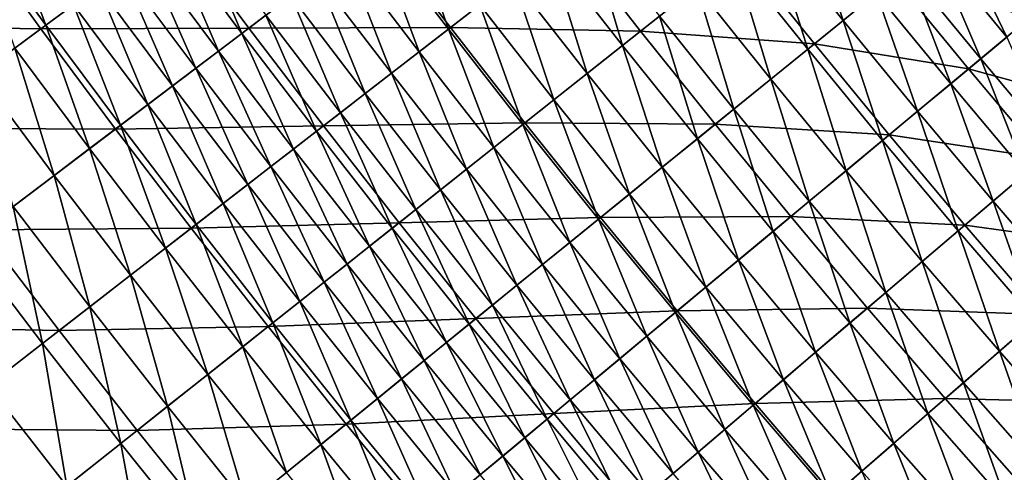
# Model space of a CAD drawing. Extents: x -0.67 to 2.33, y -1.48 to 1.51.
# Drawn here: x -0.28 to -0.15, y -0.86 to -0.8 of the extents above; entities that cross this region are included whole.
import ezdxf

# ---------------------------------------------------------------- set-up
doc = ezdxf.new("R2010")
doc.units = 0
doc.header["$MEASUREMENT"] = 0
doc.layers.get('0').update_dxf_attribs({"linetype": 'CONTINUOUS'})

msp = doc.modelspace()

# ---------------------------------------------------------------- linework, layer by layer
for points in [[(-0.09645, -0.80061, -0.32272), (-0.12188, -0.82265, -0.30473), (-0.1673, -0.76711, -0.30473)], [(-0.17286, -0.80156, 0.01768), (-0.18221, -0.78989, 0.01768), (-0.17792, -0.78649, 0.01768)], [(-0.17286, -0.80156, 0.01768), (-0.17792, -0.78649, 0.01768), (-0.16861, -0.79811, 0.01768)], [(-0.27445, -0.80218, -0.00174), (-0.28381, -0.78934, -0.00174), (-0.28027, -0.78679, 0.00296)], [(-0.27445, -0.80218, -0.00174), (-0.28027, -0.78679, 0.00296), (-0.27095, -0.79959, 0.00296)], [(-0.22317, -0.80267, 0.0176), (-0.23253, -0.79042, 0.0176), (-0.22851, -0.78738, 0.01767)], [(-0.22317, -0.80267, 0.0176), (-0.22851, -0.78738, 0.01767), (-0.21918, -0.79958, 0.01767)], [(-0.24948, -0.80322, 0.01396), (-0.25885, -0.79067, 0.01396), (-0.25575, -0.78839, 0.01534)], [(-0.24948, -0.80322, 0.01396), (-0.25575, -0.78839, 0.01534), (-0.24642, -0.80091, 0.01534)], [(-0.20098, -0.80475, 0.01768), (-0.21036, -0.79276, 0.01768), (-0.20562, -0.7891, 0.01768)], [(-0.20098, -0.80475, 0.01768), (-0.20562, -0.7891, 0.01768), (-0.19628, -0.80103, 0.01768)], [(-0.27509, -0.80265, -0.2511), (-0.28445, -0.7898, -0.2511), (-0.30172, -0.80223, -0.23929)], [(-0.25796, -0.79002, -0.26291), (-0.28445, -0.7898, -0.2511), (-0.27509, -0.80265, -0.2511)], [(-0.27842, -0.8051, -0.00747), (-0.28381, -0.78934, -0.00174), (-0.27445, -0.80218, -0.00174)], [(-0.2486, -0.80256, -0.26291), (-0.25796, -0.79002, -0.26291), (-0.27509, -0.80265, -0.2511)], [(-0.23227, -0.79022, -0.27427), (-0.25796, -0.79002, -0.26291), (-0.2486, -0.80256, -0.26291)], [(-0.22291, -0.80247, -0.27427), (-0.23227, -0.79022, -0.27427), (-0.2486, -0.80256, -0.26291)], [(-0.20804, -0.79097, -0.2847), (-0.23227, -0.79022, -0.27427), (-0.22291, -0.80247, -0.27427)], [(-0.17739, -0.80523, 0.01768), (-0.18678, -0.79351, 0.01768), (-0.18221, -0.78989, 0.01768)], [(-0.17739, -0.80523, 0.01768), (-0.18221, -0.78989, 0.01768), (-0.17286, -0.80156, 0.01768)], [(-0.15201, -0.80368, 0.01768), (-0.16139, -0.79225, 0.01768), (-0.15861, -0.79, 0.01769)], [(-0.15201, -0.80368, 0.01768), (-0.15861, -0.79, 0.01769), (-0.14926, -0.8014, 0.01769)], [(-0.25245, -0.80546, 0.01213), (-0.26184, -0.79288, 0.01213), (-0.25885, -0.79067, 0.01396)], [(-0.25245, -0.80546, 0.01213), (-0.25885, -0.79067, 0.01396), (-0.24948, -0.80322, 0.01396)], [(-0.22691, -0.80556, 0.01739), (-0.2363, -0.79327, 0.01739), (-0.23253, -0.79042, 0.0176)], [(-0.22691, -0.80556, 0.01739), (-0.23253, -0.79042, 0.0176), (-0.22317, -0.80267, 0.0176)], [(-0.19868, -0.80293, -0.2847), (-0.20804, -0.79097, -0.2847), (-0.22291, -0.80247, -0.27427)], [(-0.18591, -0.79282, -0.29374), (-0.20804, -0.79097, -0.2847), (-0.19868, -0.80293, -0.2847)], [(-0.25536, -0.80766, 0.00976), (-0.26477, -0.79504, 0.00976), (-0.26184, -0.79288, 0.01213)], [(-0.25536, -0.80766, 0.00976), (-0.26184, -0.79288, 0.01213), (-0.25245, -0.80546, 0.01213)], [(-0.20549, -0.80833, 0.01768), (-0.21491, -0.79628, 0.01768), (-0.21036, -0.79276, 0.01768)], [(-0.20549, -0.80833, 0.01768), (-0.21036, -0.79276, 0.01768), (-0.20098, -0.80475, 0.01768)], [(-0.17652, -0.80453, -0.29374), (-0.18591, -0.79282, -0.29374), (-0.19868, -0.80293, -0.2847)], [(-0.16631, -0.79624, -0.30104), (-0.18591, -0.79282, -0.29374), (-0.17652, -0.80453, -0.29374)], [(-0.15534, -0.80644, 0.01768), (-0.16475, -0.79498, 0.01768), (-0.16139, -0.79225, 0.01768)], [(-0.15534, -0.80644, 0.01768), (-0.16139, -0.79225, 0.01768), (-0.15201, -0.80368, 0.01768)], [(-0.23043, -0.80829, 0.01699), (-0.23986, -0.79596, 0.01699), (-0.2363, -0.79327, 0.01739)], [(-0.23043, -0.80829, 0.01699), (-0.2363, -0.79327, 0.01739), (-0.22691, -0.80556, 0.01739)], [(-0.18207, -0.80903, 0.01768), (-0.19151, -0.79725, 0.01768), (-0.18678, -0.79351, 0.01768)], [(-0.18207, -0.80903, 0.01768), (-0.18678, -0.79351, 0.01768), (-0.17739, -0.80523, 0.01768)], [(-0.25832, -0.8099, 0.00675), (-0.26776, -0.79725, 0.00675), (-0.26477, -0.79504, 0.00976)], [(-0.25832, -0.8099, 0.00675), (-0.26477, -0.79504, 0.00976), (-0.25536, -0.80766, 0.00976)], [(-0.15917, -0.80962, 0.01768), (-0.16861, -0.79811, 0.01768), (-0.16475, -0.79498, 0.01768)], [(-0.15917, -0.80962, 0.01768), (-0.16475, -0.79498, 0.01768), (-0.15534, -0.80644, 0.01768)], [(-0.23376, -0.81086, 0.01633), (-0.24322, -0.79849, 0.01633), (-0.23986, -0.79596, 0.01699)], [(-0.23376, -0.81086, 0.01633), (-0.23986, -0.79596, 0.01699), (-0.23043, -0.80829, 0.01699)], [(-0.20972, -0.81168, 0.01767), (-0.21918, -0.79958, 0.01767), (-0.21491, -0.79628, 0.01768)], [(-0.20972, -0.81168, 0.01767), (-0.21491, -0.79628, 0.01768), (-0.20549, -0.80833, 0.01768)], [(-0.15689, -0.80772, -0.30104), (-0.16631, -0.79624, -0.30104), (-0.17652, -0.80453, -0.29374)], [(-0.14902, -0.80119, -0.30672), (-0.16631, -0.79624, -0.30104), (-0.15689, -0.80772, -0.30104)], [(-0.26148, -0.81228, 0.00296), (-0.27095, -0.79959, 0.00296), (-0.26776, -0.79725, 0.00675)], [(-0.26148, -0.81228, 0.00296), (-0.26776, -0.79725, 0.00675), (-0.25832, -0.8099, 0.00675)], [(-0.1868, -0.81286, 0.01768), (-0.19628, -0.80103, 0.01768), (-0.19151, -0.79725, 0.01768)], [(-0.1868, -0.81286, 0.01768), (-0.19151, -0.79725, 0.01768), (-0.18207, -0.80903, 0.01768)], [(-0.23693, -0.81332, 0.01534), (-0.24642, -0.80091, 0.01534), (-0.24322, -0.79849, 0.01633)], [(-0.23693, -0.81332, 0.01534), (-0.24322, -0.79849, 0.01633), (-0.23376, -0.81086, 0.01633)], [(-0.16338, -0.81312, 0.01768), (-0.17286, -0.80156, 0.01768), (-0.16861, -0.79811, 0.01768)], [(-0.16338, -0.81312, 0.01768), (-0.16861, -0.79811, 0.01768), (-0.15917, -0.80962, 0.01768)], [(-0.26496, -0.81491, -0.00174), (-0.27445, -0.80218, -0.00174), (-0.27095, -0.79959, 0.00296)], [(-0.26496, -0.81491, -0.00174), (-0.27095, -0.79959, 0.00296), (-0.26148, -0.81228, 0.00296)], [(-0.21367, -0.81481, 0.0176), (-0.22317, -0.80267, 0.0176), (-0.21918, -0.79958, 0.01767)], [(-0.21367, -0.81481, 0.0176), (-0.21918, -0.79958, 0.01767), (-0.20972, -0.81168, 0.01767)], [(-0.23997, -0.81567, 0.01396), (-0.24948, -0.80322, 0.01396), (-0.24642, -0.80091, 0.01534)], [(-0.23997, -0.81567, 0.01396), (-0.24642, -0.80091, 0.01534), (-0.23693, -0.81332, 0.01534)], [(-0.19145, -0.81664, 0.01768), (-0.20098, -0.80475, 0.01768), (-0.19628, -0.80103, 0.01768)], [(-0.19145, -0.81664, 0.01768), (-0.19628, -0.80103, 0.01768), (-0.1868, -0.81286, 0.01768)], [(-0.16786, -0.81684, 0.01768), (-0.17739, -0.80523, 0.01768), (-0.17286, -0.80156, 0.01768)], [(-0.16786, -0.81684, 0.01768), (-0.17286, -0.80156, 0.01768), (-0.16338, -0.81312, 0.01768)], [(-0.13954, -0.81247, -0.30672), (-0.14902, -0.80119, -0.30672), (-0.15689, -0.80772, -0.30104)], [(-0.27509, -0.80265, -0.2511), (-0.30172, -0.80223, -0.23929), (-0.29222, -0.81528, -0.23929)], [(-0.26559, -0.81539, -0.2511), (-0.27509, -0.80265, -0.2511), (-0.29222, -0.81528, -0.23929)], [(-0.26889, -0.81788, -0.00747), (-0.27842, -0.8051, -0.00747), (-0.27445, -0.80218, -0.00174)], [(-0.2486, -0.80256, -0.26291), (-0.27509, -0.80265, -0.2511), (-0.26559, -0.81539, -0.2511)], [(-0.26889, -0.81788, -0.00747), (-0.27445, -0.80218, -0.00174), (-0.26496, -0.81491, -0.00174)], [(-0.2391, -0.81499, -0.26291), (-0.2486, -0.80256, -0.26291), (-0.26559, -0.81539, -0.2511)], [(-0.22291, -0.80247, -0.27427), (-0.2486, -0.80256, -0.26291), (-0.2391, -0.81499, -0.26291)], [(-0.21341, -0.8146, -0.27427), (-0.22291, -0.80247, -0.27427), (-0.2391, -0.81499, -0.26291)], [(-0.21738, -0.81774, 0.01739), (-0.22691, -0.80556, 0.01739), (-0.22317, -0.80267, 0.0176)], [(-0.21738, -0.81774, 0.01739), (-0.22317, -0.80267, 0.0176), (-0.21367, -0.81481, 0.0176)], [(-0.19868, -0.80293, -0.2847), (-0.22291, -0.80247, -0.27427), (-0.21341, -0.8146, -0.27427)], [(-0.18917, -0.81479, -0.2847), (-0.19868, -0.80293, -0.2847), (-0.21341, -0.8146, -0.27427)], [(-0.17652, -0.80453, -0.29374), (-0.19868, -0.80293, -0.2847), (-0.18917, -0.81479, -0.2847)], [(-0.24291, -0.81794, 0.01213), (-0.25245, -0.80546, 0.01213), (-0.24948, -0.80322, 0.01396)], [(-0.24291, -0.81794, 0.01213), (-0.24948, -0.80322, 0.01396), (-0.23997, -0.81567, 0.01396)], [(-0.1458, -0.81779, 0.01768), (-0.15534, -0.80644, 0.01768), (-0.15201, -0.80368, 0.01768)], [(-0.2734, -0.82129, -0.01436), (-0.28297, -0.80846, -0.01436), (-0.27842, -0.8051, -0.00747)], [(-0.2734, -0.82129, -0.01436), (-0.27842, -0.8051, -0.00747), (-0.26889, -0.81788, -0.00747)], [(-0.24579, -0.82017, 0.00976), (-0.25536, -0.80766, 0.00976), (-0.25245, -0.80546, 0.01213)], [(-0.24579, -0.82017, 0.00976), (-0.25245, -0.80546, 0.01213), (-0.24291, -0.81794, 0.01213)], [(-0.19592, -0.82026, 0.01768), (-0.20549, -0.80833, 0.01768), (-0.20098, -0.80475, 0.01768)], [(-0.19592, -0.82026, 0.01768), (-0.20098, -0.80475, 0.01768), (-0.19145, -0.81664, 0.01768)], [(-0.167, -0.81613, -0.29374), (-0.17652, -0.80453, -0.29374), (-0.18917, -0.81479, -0.2847)], [(-0.1725, -0.82069, 0.01768), (-0.18207, -0.80903, 0.01768), (-0.17739, -0.80523, 0.01768)], [(-0.1725, -0.82069, 0.01768), (-0.17739, -0.80523, 0.01768), (-0.16786, -0.81684, 0.01768)], [(-0.15689, -0.80772, -0.30104), (-0.17652, -0.80453, -0.29374), (-0.167, -0.81613, -0.29374)], [(-0.22087, -0.82051, 0.01699), (-0.23043, -0.80829, 0.01699), (-0.22691, -0.80556, 0.01739)], [(-0.22087, -0.82051, 0.01699), (-0.22691, -0.80556, 0.01739), (-0.21738, -0.81774, 0.01739)], [(-0.14959, -0.82102, 0.01768), (-0.15917, -0.80962, 0.01768), (-0.15534, -0.80644, 0.01768)], [(-0.14959, -0.82102, 0.01768), (-0.15534, -0.80644, 0.01768), (-0.1458, -0.81779, 0.01768)], [(-0.24874, -0.82244, 0.00675), (-0.25832, -0.8099, 0.00675), (-0.25536, -0.80766, 0.00976)], [(-0.24874, -0.82244, 0.00675), (-0.25536, -0.80766, 0.00976), (-0.24579, -0.82017, 0.00976)], [(-0.14733, -0.8191, -0.30104), (-0.15689, -0.80772, -0.30104), (-0.167, -0.81613, -0.29374)], [(-0.13954, -0.81247, -0.30672), (-0.15689, -0.80772, -0.30104), (-0.14733, -0.8191, -0.30104)], [(-0.27863, -0.82523, -0.02255), (-0.28297, -0.80846, -0.01436), (-0.2734, -0.82129, -0.01436)], [(-0.22417, -0.82312, 0.01633), (-0.23376, -0.81086, 0.01633), (-0.23043, -0.80829, 0.01699)], [(-0.22417, -0.82312, 0.01633), (-0.23043, -0.80829, 0.01699), (-0.22087, -0.82051, 0.01699)], [(-0.20011, -0.82366, 0.01767), (-0.20972, -0.81168, 0.01767), (-0.20549, -0.80833, 0.01768)], [(-0.20011, -0.82366, 0.01767), (-0.20549, -0.80833, 0.01768), (-0.19592, -0.82026, 0.01768)], [(-0.17718, -0.82458, 0.01768), (-0.1868, -0.81286, 0.01768), (-0.18207, -0.80903, 0.01768)], [(-0.17718, -0.82458, 0.01768), (-0.18207, -0.80903, 0.01768), (-0.1725, -0.82069, 0.01768)], [(-0.25186, -0.82486, 0.00296), (-0.26148, -0.81228, 0.00296), (-0.25832, -0.8099, 0.00675)], [(-0.25186, -0.82486, 0.00296), (-0.25832, -0.8099, 0.00675), (-0.24874, -0.82244, 0.00675)], [(-0.15376, -0.82456, 0.01768), (-0.16338, -0.81312, 0.01768), (-0.15917, -0.80962, 0.01768)], [(-0.15376, -0.82456, 0.01768), (-0.15917, -0.80962, 0.01768), (-0.14959, -0.82102, 0.01768)], [(-0.22731, -0.82561, 0.01534), (-0.23693, -0.81332, 0.01534), (-0.23376, -0.81086, 0.01633)], [(-0.22731, -0.82561, 0.01534), (-0.23376, -0.81086, 0.01633), (-0.22417, -0.82312, 0.01633)], [(-0.20403, -0.82684, 0.0176), (-0.21367, -0.81481, 0.0176), (-0.20972, -0.81168, 0.01767)], [(-0.20403, -0.82684, 0.0176), (-0.20972, -0.81168, 0.01767), (-0.20011, -0.82366, 0.01767)], [(-0.25531, -0.82753, -0.00174), (-0.26496, -0.81491, -0.00174), (-0.26148, -0.81228, 0.00296)], [(-0.25531, -0.82753, -0.00174), (-0.26148, -0.81228, 0.00296), (-0.25186, -0.82486, 0.00296)], [(-0.18179, -0.82841, 0.01768), (-0.19145, -0.81664, 0.01768), (-0.1868, -0.81286, 0.01768)], [(-0.18179, -0.82841, 0.01768), (-0.1868, -0.81286, 0.01768), (-0.17718, -0.82458, 0.01768)], [(-0.23032, -0.828, 0.01396), (-0.23997, -0.81567, 0.01396), (-0.23693, -0.81332, 0.01534)], [(-0.23032, -0.828, 0.01396), (-0.23693, -0.81332, 0.01534), (-0.22731, -0.82561, 0.01534)], [(-0.1582, -0.82834, 0.01768), (-0.16786, -0.81684, 0.01768), (-0.16338, -0.81312, 0.01768)], [(-0.1582, -0.82834, 0.01768), (-0.16338, -0.81312, 0.01768), (-0.15376, -0.82456, 0.01768)], [(-0.26559, -0.81539, -0.2511), (-0.29222, -0.81528, -0.23929), (-0.28257, -0.82821, -0.23929)], [(-0.25594, -0.82801, -0.2511), (-0.26559, -0.81539, -0.2511), (-0.28257, -0.82821, -0.23929)], [(-0.25921, -0.83054, -0.00747), (-0.26889, -0.81788, -0.00747), (-0.26496, -0.81491, -0.00174)], [(-0.2391, -0.81499, -0.26291), (-0.26559, -0.81539, -0.2511), (-0.25594, -0.82801, -0.2511)], [(-0.25921, -0.83054, -0.00747), (-0.26496, -0.81491, -0.00174), (-0.25531, -0.82753, -0.00174)], [(-0.22945, -0.82731, -0.26291), (-0.2391, -0.81499, -0.26291), (-0.25594, -0.82801, -0.2511)], [(-0.21341, -0.8146, -0.27427), (-0.2391, -0.81499, -0.26291), (-0.22945, -0.82731, -0.26291)], [(-0.20377, -0.82663, -0.27427), (-0.21341, -0.8146, -0.27427), (-0.22945, -0.82731, -0.26291)], [(-0.2077, -0.82981, 0.01739), (-0.21738, -0.81774, 0.01739), (-0.21367, -0.81481, 0.0176)], [(-0.2077, -0.82981, 0.01739), (-0.21367, -0.81481, 0.0176), (-0.20403, -0.82684, 0.0176)], [(-0.18917, -0.81479, -0.2847), (-0.21341, -0.8146, -0.27427), (-0.20377, -0.82663, -0.27427)], [(-0.17954, -0.82653, -0.2847), (-0.18917, -0.81479, -0.2847), (-0.20377, -0.82663, -0.27427)], [(-0.167, -0.81613, -0.29374), (-0.18917, -0.81479, -0.2847), (-0.17954, -0.82653, -0.2847)], [(-0.23323, -0.8303, 0.01213), (-0.24291, -0.81794, 0.01213), (-0.23997, -0.81567, 0.01396)], [(-0.23323, -0.8303, 0.01213), (-0.23997, -0.81567, 0.01396), (-0.23032, -0.828, 0.01396)], [(-0.18622, -0.83208, 0.01768), (-0.19592, -0.82026, 0.01768), (-0.19145, -0.81664, 0.01768)], [(-0.18622, -0.83208, 0.01768), (-0.19145, -0.81664, 0.01768), (-0.18179, -0.82841, 0.01768)], [(-0.15735, -0.82761, -0.29374), (-0.167, -0.81613, -0.29374), (-0.17954, -0.82653, -0.2847)], [(-0.14733, -0.8191, -0.30104), (-0.167, -0.81613, -0.29374), (-0.15735, -0.82761, -0.29374)], [(-0.26368, -0.834, -0.01436), (-0.2734, -0.82129, -0.01436), (-0.26889, -0.81788, -0.00747)], [(-0.26368, -0.834, -0.01436), (-0.26889, -0.81788, -0.00747), (-0.25921, -0.83054, -0.00747)], [(-0.23609, -0.83257, 0.00976), (-0.24579, -0.82017, 0.00976), (-0.24291, -0.81794, 0.01213)], [(-0.23609, -0.83257, 0.00976), (-0.24291, -0.81794, 0.01213), (-0.23323, -0.8303, 0.01213)], [(-0.21116, -0.83262, 0.01699), (-0.22087, -0.82051, 0.01699), (-0.21738, -0.81774, 0.01739)], [(-0.21116, -0.83262, 0.01699), (-0.21738, -0.81774, 0.01739), (-0.2077, -0.82981, 0.01739)], [(-0.16279, -0.83224, 0.01768), (-0.1725, -0.82069, 0.01768), (-0.16786, -0.81684, 0.01768)], [(-0.16279, -0.83224, 0.01768), (-0.16786, -0.81684, 0.01768), (-0.1582, -0.82834, 0.01768)], [(-0.13764, -0.83036, -0.30104), (-0.14733, -0.8191, -0.30104), (-0.15735, -0.82761, -0.29374)], [(-0.239, -0.83488, 0.00675), (-0.24874, -0.82244, 0.00675), (-0.24579, -0.82017, 0.00976)], [(-0.239, -0.83488, 0.00675), (-0.24579, -0.82017, 0.00976), (-0.23609, -0.83257, 0.00976)], [(-0.21443, -0.83527, 0.01633), (-0.22417, -0.82312, 0.01633), (-0.22087, -0.82051, 0.01699)], [(-0.21443, -0.83527, 0.01633), (-0.22087, -0.82051, 0.01699), (-0.21116, -0.83262, 0.01699)], [(-0.19037, -0.83553, 0.01767), (-0.20011, -0.82366, 0.01767), (-0.19592, -0.82026, 0.01768)], [(-0.19037, -0.83553, 0.01767), (-0.19592, -0.82026, 0.01768), (-0.18622, -0.83208, 0.01768)], [(-0.26886, -0.83801, -0.02255), (-0.27863, -0.82523, -0.02255), (-0.2734, -0.82129, -0.01436)], [(-0.26886, -0.83801, -0.02255), (-0.2734, -0.82129, -0.01436), (-0.26368, -0.834, -0.01436)], [(-0.16743, -0.83618, 0.01768), (-0.17718, -0.82458, 0.01768), (-0.1725, -0.82069, 0.01768)], [(-0.16743, -0.83618, 0.01768), (-0.1725, -0.82069, 0.01768), (-0.16279, -0.83224, 0.01768)], [(-0.14401, -0.8359, 0.01768), (-0.15376, -0.82456, 0.01768), (-0.14959, -0.82102, 0.01768)], [(-0.2421, -0.83733, 0.00296), (-0.25186, -0.82486, 0.00296), (-0.24874, -0.82244, 0.00675)], [(-0.2421, -0.83733, 0.00296), (-0.24874, -0.82244, 0.00675), (-0.239, -0.83488, 0.00675)], [(-0.21754, -0.8378, 0.01534), (-0.22731, -0.82561, 0.01534), (-0.22417, -0.82312, 0.01633)], [(-0.21754, -0.8378, 0.01534), (-0.22417, -0.82312, 0.01633), (-0.21443, -0.83527, 0.01633)], [(-0.19425, -0.83875, 0.0176), (-0.20403, -0.82684, 0.0176), (-0.20011, -0.82366, 0.01767)], [(-0.19425, -0.83875, 0.0176), (-0.20011, -0.82366, 0.01767), (-0.19037, -0.83553, 0.01767)], [(-0.27488, -0.84267, -0.03215), (-0.2847, -0.82982, -0.03215), (-0.27863, -0.82523, -0.02255)], [(-0.27488, -0.84267, -0.03215), (-0.27863, -0.82523, -0.02255), (-0.26886, -0.83801, -0.02255)], [(-0.24552, -0.84004, -0.00174), (-0.25531, -0.82753, -0.00174), (-0.25186, -0.82486, 0.00296)], [(-0.24552, -0.84004, -0.00174), (-0.25186, -0.82486, 0.00296), (-0.2421, -0.83733, 0.00296)], [(-0.172, -0.84007, 0.01768), (-0.18179, -0.82841, 0.01768), (-0.17718, -0.82458, 0.01768)], [(-0.172, -0.84007, 0.01768), (-0.17718, -0.82458, 0.01768), (-0.16743, -0.83618, 0.01768)], [(-0.14841, -0.83972, 0.01768), (-0.1582, -0.82834, 0.01768), (-0.15376, -0.82456, 0.01768)], [(-0.14841, -0.83972, 0.01768), (-0.15376, -0.82456, 0.01768), (-0.14401, -0.8359, 0.01768)], [(-0.22053, -0.84022, 0.01396), (-0.23032, -0.828, 0.01396), (-0.22731, -0.82561, 0.01534)], [(-0.20377, -0.82663, -0.27427), (-0.22945, -0.82731, -0.26291), (-0.21967, -0.83952, -0.26291)], [(-0.22053, -0.84022, 0.01396), (-0.22731, -0.82561, 0.01534), (-0.21754, -0.8378, 0.01534)], [(-0.194, -0.83854, -0.27427), (-0.20377, -0.82663, -0.27427), (-0.21967, -0.83952, -0.26291)], [(-0.17954, -0.82653, -0.2847), (-0.20377, -0.82663, -0.27427), (-0.194, -0.83854, -0.27427)], [(-0.16976, -0.83817, -0.2847), (-0.17954, -0.82653, -0.2847), (-0.194, -0.83854, -0.27427)], [(-0.15735, -0.82761, -0.29374), (-0.17954, -0.82653, -0.2847), (-0.16976, -0.83817, -0.2847)], [(-0.25594, -0.82801, -0.2511), (-0.28257, -0.82821, -0.23929), (-0.27277, -0.84103, -0.23929)], [(-0.24614, -0.84053, -0.2511), (-0.25594, -0.82801, -0.2511), (-0.27277, -0.84103, -0.23929)], [(-0.24938, -0.84309, -0.00747), (-0.25921, -0.83054, -0.00747), (-0.25531, -0.82753, -0.00174)], [(-0.22945, -0.82731, -0.26291), (-0.25594, -0.82801, -0.2511), (-0.24614, -0.84053, -0.2511)], [(-0.24938, -0.84309, -0.00747), (-0.25531, -0.82753, -0.00174), (-0.24552, -0.84004, -0.00174)], [(-0.21967, -0.83952, -0.26291), (-0.22945, -0.82731, -0.26291), (-0.24614, -0.84053, -0.2511)], [(-0.22341, -0.84256, 0.01213), (-0.23323, -0.8303, 0.01213), (-0.23032, -0.828, 0.01396)], [(-0.22341, -0.84256, 0.01213), (-0.23032, -0.828, 0.01396), (-0.22053, -0.84022, 0.01396)], [(-0.19789, -0.84177, 0.01739), (-0.2077, -0.82981, 0.01739), (-0.20403, -0.82684, 0.0176)], [(-0.19789, -0.84177, 0.01739), (-0.20403, -0.82684, 0.0176), (-0.19425, -0.83875, 0.0176)], [(-0.14757, -0.83899, -0.29374), (-0.15735, -0.82761, -0.29374), (-0.16976, -0.83817, -0.2847)], [(-0.13764, -0.83036, -0.30104), (-0.15735, -0.82761, -0.29374), (-0.14757, -0.83899, -0.29374)], [(-0.27277, -0.84103, -0.23929), (-0.28257, -0.82821, -0.23929), (-0.29887, -0.84052, -0.22795)], [(-0.17638, -0.84379, 0.01768), (-0.18622, -0.83208, 0.01768), (-0.18179, -0.82841, 0.01768)], [(-0.17638, -0.84379, 0.01768), (-0.18179, -0.82841, 0.01768), (-0.172, -0.84007, 0.01768)], [(-0.15296, -0.84368, 0.01768), (-0.16279, -0.83224, 0.01768), (-0.1582, -0.82834, 0.01768)], [(-0.15296, -0.84368, 0.01768), (-0.1582, -0.82834, 0.01768), (-0.14841, -0.83972, 0.01768)], [(-0.28181, -0.84802, -0.04321), (-0.2847, -0.82982, -0.03215), (-0.27488, -0.84267, -0.03215)], [(-0.25381, -0.84661, -0.01436), (-0.26368, -0.834, -0.01436), (-0.25921, -0.83054, -0.00747)], [(-0.25381, -0.84661, -0.01436), (-0.25921, -0.83054, -0.00747), (-0.24938, -0.84309, -0.00747)], [(-0.22624, -0.84485, 0.00976), (-0.23609, -0.83257, 0.00976), (-0.23323, -0.8303, 0.01213)], [(-0.22624, -0.84485, 0.00976), (-0.23323, -0.8303, 0.01213), (-0.22341, -0.84256, 0.01213)], [(-0.20131, -0.84462, 0.01699), (-0.21116, -0.83262, 0.01699), (-0.2077, -0.82981, 0.01739)], [(-0.20131, -0.84462, 0.01699), (-0.2077, -0.82981, 0.01739), (-0.19789, -0.84177, 0.01739)], [(-0.22913, -0.84719, 0.00675), (-0.239, -0.83488, 0.00675), (-0.23609, -0.83257, 0.00976)], [(-0.22913, -0.84719, 0.00675), (-0.23609, -0.83257, 0.00976), (-0.22624, -0.84485, 0.00976)], [(-0.20455, -0.84731, 0.01633), (-0.21443, -0.83527, 0.01633), (-0.21116, -0.83262, 0.01699)], [(-0.20455, -0.84731, 0.01633), (-0.21116, -0.83262, 0.01699), (-0.20131, -0.84462, 0.01699)], [(-0.18049, -0.84729, 0.01767), (-0.19037, -0.83553, 0.01767), (-0.18622, -0.83208, 0.01768)], [(-0.18049, -0.84729, 0.01767), (-0.18622, -0.83208, 0.01768), (-0.17638, -0.84379, 0.01768)], [(-0.15755, -0.84768, 0.01768), (-0.16743, -0.83618, 0.01768), (-0.16279, -0.83224, 0.01768)], [(-0.15755, -0.84768, 0.01768), (-0.16279, -0.83224, 0.01768), (-0.15296, -0.84368, 0.01768)], [(-0.25895, -0.85067, -0.02255), (-0.26886, -0.83801, -0.02255), (-0.26368, -0.834, -0.01436)], [(-0.25895, -0.85067, -0.02255), (-0.26368, -0.834, -0.01436), (-0.25381, -0.84661, -0.01436)], [(-0.2322, -0.84969, 0.00296), (-0.2421, -0.83733, 0.00296), (-0.239, -0.83488, 0.00675)], [(-0.2322, -0.84969, 0.00296), (-0.239, -0.83488, 0.00675), (-0.22913, -0.84719, 0.00675)], [(-0.20764, -0.84987, 0.01534), (-0.21754, -0.8378, 0.01534), (-0.21443, -0.83527, 0.01633)], [(-0.20764, -0.84987, 0.01534), (-0.21443, -0.83527, 0.01633), (-0.20455, -0.84731, 0.01633)], [(-0.18433, -0.85055, 0.0176), (-0.19425, -0.83875, 0.0176), (-0.19037, -0.83553, 0.01767)], [(-0.18433, -0.85055, 0.0176), (-0.19037, -0.83553, 0.01767), (-0.18049, -0.84729, 0.01767)], [(-0.16207, -0.85161, 0.01768), (-0.172, -0.84007, 0.01768), (-0.16743, -0.83618, 0.01768)], [(-0.16207, -0.85161, 0.01768), (-0.16743, -0.83618, 0.01768), (-0.15755, -0.84768, 0.01768)], [(-0.26492, -0.8554, -0.03215), (-0.27488, -0.84267, -0.03215), (-0.26886, -0.83801, -0.02255)], [(-0.26492, -0.8554, -0.03215), (-0.26886, -0.83801, -0.02255), (-0.25895, -0.85067, -0.02255)], [(-0.23559, -0.85243, -0.00174), (-0.24552, -0.84004, -0.00174), (-0.2421, -0.83733, 0.00296)], [(-0.23559, -0.85243, -0.00174), (-0.2421, -0.83733, 0.00296), (-0.2322, -0.84969, 0.00296)], [(-0.21059, -0.85232, 0.01396), (-0.22053, -0.84022, 0.01396), (-0.21754, -0.8378, 0.01534)], [(-0.21059, -0.85232, 0.01396), (-0.21754, -0.8378, 0.01534), (-0.20764, -0.84987, 0.01534)], [(-0.194, -0.83854, -0.27427), (-0.21967, -0.83952, -0.26291), (-0.20974, -0.85161, -0.26291)], [(-0.18408, -0.85034, -0.27427), (-0.194, -0.83854, -0.27427), (-0.20974, -0.85161, -0.26291)], [(-0.18794, -0.85362, 0.01739), (-0.19789, -0.84177, 0.01739), (-0.19425, -0.83875, 0.0176)], [(-0.18794, -0.85362, 0.01739), (-0.19425, -0.83875, 0.0176), (-0.18433, -0.85055, 0.0176)], [(-0.16976, -0.83817, -0.2847), (-0.194, -0.83854, -0.27427), (-0.18408, -0.85034, -0.27427)], [(-0.15986, -0.84968, -0.2847), (-0.16976, -0.83817, -0.2847), (-0.18408, -0.85034, -0.27427)], [(-0.14757, -0.83899, -0.29374), (-0.16976, -0.83817, -0.2847), (-0.15986, -0.84968, -0.2847)], [(-0.13765, -0.85025, -0.29374), (-0.14757, -0.83899, -0.29374), (-0.15986, -0.84968, -0.2847)], [(-0.27277, -0.84103, -0.23929), (-0.29887, -0.84052, -0.22795), (-0.28892, -0.85353, -0.22795)], [(-0.24614, -0.84053, -0.2511), (-0.27277, -0.84103, -0.23929), (-0.26282, -0.85374, -0.23929)], [(-0.2362, -0.85293, -0.2511), (-0.24614, -0.84053, -0.2511), (-0.26282, -0.85374, -0.23929)], [(-0.23941, -0.85553, -0.00747), (-0.24938, -0.84309, -0.00747), (-0.24552, -0.84004, -0.00174)], [(-0.21967, -0.83952, -0.26291), (-0.24614, -0.84053, -0.2511), (-0.2362, -0.85293, -0.2511)], [(-0.23941, -0.85553, -0.00747), (-0.24552, -0.84004, -0.00174), (-0.23559, -0.85243, -0.00174)], [(-0.20974, -0.85161, -0.26291), (-0.21967, -0.83952, -0.26291), (-0.2362, -0.85293, -0.2511)], [(-0.21345, -0.8547, 0.01213), (-0.22341, -0.84256, 0.01213), (-0.22053, -0.84022, 0.01396)], [(-0.21345, -0.8547, 0.01213), (-0.22053, -0.84022, 0.01396), (-0.21059, -0.85232, 0.01396)], [(-0.16641, -0.85539, 0.01768), (-0.17638, -0.84379, 0.01768), (-0.172, -0.84007, 0.01768)], [(-0.16641, -0.85539, 0.01768), (-0.172, -0.84007, 0.01768), (-0.16207, -0.85161, 0.01768)], [(-0.14299, -0.85501, 0.01768), (-0.15296, -0.84368, 0.01768), (-0.14841, -0.83972, 0.01768)], [(-0.26282, -0.85374, -0.23929), (-0.27277, -0.84103, -0.23929), (-0.28892, -0.85353, -0.22795)], [(-0.19133, -0.8565, 0.01699), (-0.20131, -0.84462, 0.01699), (-0.19789, -0.84177, 0.01739)], [(-0.19133, -0.8565, 0.01699), (-0.19789, -0.84177, 0.01739), (-0.18794, -0.85362, 0.01739)], [(-0.27178, -0.86084, -0.04321), (-0.28181, -0.84802, -0.04321), (-0.27488, -0.84267, -0.03215)], [(-0.27178, -0.86084, -0.04321), (-0.27488, -0.84267, -0.03215), (-0.26492, -0.8554, -0.03215)], [(-0.2438, -0.8591, -0.01436), (-0.25381, -0.84661, -0.01436), (-0.24938, -0.84309, -0.00747)], [(-0.2438, -0.8591, -0.01436), (-0.24938, -0.84309, -0.00747), (-0.23941, -0.85553, -0.00747)], [(-0.21625, -0.85702, 0.00976), (-0.22624, -0.84485, 0.00976), (-0.22341, -0.84256, 0.01213)], [(-0.21625, -0.85702, 0.00976), (-0.22341, -0.84256, 0.01213), (-0.21345, -0.8547, 0.01213)], [(-0.17048, -0.85893, 0.01767), (-0.18049, -0.84729, 0.01767), (-0.17638, -0.84379, 0.01768)], [(-0.17048, -0.85893, 0.01767), (-0.17638, -0.84379, 0.01768), (-0.16641, -0.85539, 0.01768)], [(-0.14753, -0.85905, 0.01768), (-0.15755, -0.84768, 0.01768), (-0.15296, -0.84368, 0.01768)], [(-0.14753, -0.85905, 0.01768), (-0.15296, -0.84368, 0.01768), (-0.14299, -0.85501, 0.01768)], [(-0.21911, -0.8594, 0.00675), (-0.22913, -0.84719, 0.00675), (-0.22624, -0.84485, 0.00976)], [(-0.21911, -0.8594, 0.00675), (-0.22624, -0.84485, 0.00976), (-0.21625, -0.85702, 0.00976)], [(-0.19454, -0.85923, 0.01633), (-0.20455, -0.84731, 0.01633), (-0.20131, -0.84462, 0.01699)], [(-0.19454, -0.85923, 0.01633), (-0.20131, -0.84462, 0.01699), (-0.19133, -0.8565, 0.01699)], [(-0.24889, -0.86322, -0.02255), (-0.25895, -0.85067, -0.02255), (-0.25381, -0.84661, -0.01436)], [(-0.24889, -0.86322, -0.02255), (-0.25381, -0.84661, -0.01436), (-0.2438, -0.8591, -0.01436)], [(-0.27933, -0.86682, -0.05538), (-0.28181, -0.84802, -0.04321), (-0.27178, -0.86084, -0.04321)], [(-0.22216, -0.86192, 0.00296), (-0.2322, -0.84969, 0.00296), (-0.22913, -0.84719, 0.00675)], [(-0.22216, -0.86192, 0.00296), (-0.22913, -0.84719, 0.00675), (-0.21911, -0.8594, 0.00675)], [(-0.19759, -0.86182, 0.01534), (-0.20764, -0.84987, 0.01534), (-0.20455, -0.84731, 0.01633)], [(-0.19759, -0.86182, 0.01534), (-0.20455, -0.84731, 0.01633), (-0.19454, -0.85923, 0.01633)], [(-0.17428, -0.86224, 0.0176), (-0.18433, -0.85055, 0.0176), (-0.18049, -0.84729, 0.01767)], [(-0.17428, -0.86224, 0.0176), (-0.18049, -0.84729, 0.01767), (-0.17048, -0.85893, 0.01767)], [(-0.15201, -0.86304, 0.01768), (-0.16207, -0.85161, 0.01768), (-0.15755, -0.84768, 0.01768)], [(-0.15201, -0.86304, 0.01768), (-0.15755, -0.84768, 0.01768), (-0.14753, -0.85905, 0.01768)], [(-0.22551, -0.86471, -0.00174), (-0.23559, -0.85243, -0.00174), (-0.2322, -0.84969, 0.00296)], [(-0.22551, -0.86471, -0.00174), (-0.2322, -0.84969, 0.00296), (-0.22216, -0.86192, 0.00296)], [(-0.20052, -0.86431, 0.01396), (-0.21059, -0.85232, 0.01396), (-0.20764, -0.84987, 0.01534)], [(-0.18408, -0.85034, -0.27427), (-0.20974, -0.85161, -0.26291), (-0.19968, -0.86359, -0.26291)], [(-0.20052, -0.86431, 0.01396), (-0.20764, -0.84987, 0.01534), (-0.19759, -0.86182, 0.01534)], [(-0.17404, -0.86202, -0.27427), (-0.18408, -0.85034, -0.27427), (-0.19968, -0.86359, -0.26291)], [(-0.17785, -0.86534, 0.01739), (-0.18794, -0.85362, 0.01739), (-0.18433, -0.85055, 0.0176)], [(-0.17785, -0.86534, 0.01739), (-0.18433, -0.85055, 0.0176), (-0.17428, -0.86224, 0.0176)], [(-0.15986, -0.84968, -0.2847), (-0.18408, -0.85034, -0.27427), (-0.17404, -0.86202, -0.27427)], [(-0.14982, -0.86109, -0.2847), (-0.15986, -0.84968, -0.2847), (-0.17404, -0.86202, -0.27427)], [(-0.13765, -0.85025, -0.29374), (-0.15986, -0.84968, -0.2847), (-0.14982, -0.86109, -0.2847)], [(-0.2548, -0.86802, -0.03215), (-0.26492, -0.8554, -0.03215), (-0.25895, -0.85067, -0.02255)], [(-0.2548, -0.86802, -0.03215), (-0.25895, -0.85067, -0.02255), (-0.24889, -0.86322, -0.02255)], [(-0.20974, -0.85161, -0.26291), (-0.2362, -0.85293, -0.2511), (-0.22612, -0.86522, -0.2511)], [(-0.19968, -0.86359, -0.26291), (-0.20974, -0.85161, -0.26291), (-0.22612, -0.86522, -0.2511)], [(-0.1563, -0.86687, 0.01768), (-0.16641, -0.85539, 0.01768), (-0.16207, -0.85161, 0.01768)], [(-0.1563, -0.86687, 0.01768), (-0.16207, -0.85161, 0.01768), (-0.15201, -0.86304, 0.01768)], [(-0.2362, -0.85293, -0.2511), (-0.26282, -0.85374, -0.23929), (-0.25273, -0.86633, -0.23929)], [(-0.22612, -0.86522, -0.2511), (-0.2362, -0.85293, -0.2511), (-0.25273, -0.86633, -0.23929)], [(-0.2293, -0.86785, -0.00747), (-0.23941, -0.85553, -0.00747), (-0.23559, -0.85243, -0.00174)], [(-0.2293, -0.86785, -0.00747), (-0.23559, -0.85243, -0.00174), (-0.22551, -0.86471, -0.00174)], [(-0.20335, -0.86672, 0.01213), (-0.21345, -0.8547, 0.01213), (-0.21059, -0.85232, 0.01396)], [(-0.20335, -0.86672, 0.01213), (-0.21059, -0.85232, 0.01396), (-0.20052, -0.86431, 0.01396)], [(-0.26282, -0.85374, -0.23929), (-0.28892, -0.85353, -0.22795), (-0.27883, -0.86642, -0.22795)], [(-0.25273, -0.86633, -0.23929), (-0.26282, -0.85374, -0.23929), (-0.27883, -0.86642, -0.22795)], [(-0.18121, -0.86827, 0.01699), (-0.19133, -0.8565, 0.01699), (-0.18794, -0.85362, 0.01739)], [(-0.18121, -0.86827, 0.01699), (-0.18794, -0.85362, 0.01739), (-0.17785, -0.86534, 0.01739)], [(-0.2616, -0.87353, -0.04321), (-0.27178, -0.86084, -0.04321), (-0.26492, -0.8554, -0.03215)], [(-0.2616, -0.87353, -0.04321), (-0.26492, -0.8554, -0.03215), (-0.2548, -0.86802, -0.03215)], [(-0.23365, -0.87147, -0.01436), (-0.2438, -0.8591, -0.01436), (-0.23941, -0.85553, -0.00747)], [(-0.23365, -0.87147, -0.01436), (-0.23941, -0.85553, -0.00747), (-0.2293, -0.86785, -0.00747)], [(-0.20613, -0.86908, 0.00976), (-0.21625, -0.85702, 0.00976), (-0.21345, -0.8547, 0.01213)], [(-0.20613, -0.86908, 0.00976), (-0.21345, -0.8547, 0.01213), (-0.20335, -0.86672, 0.01213)], [(-0.16033, -0.87045, 0.01767), (-0.17048, -0.85893, 0.01767), (-0.16641, -0.85539, 0.01768)], [(-0.16033, -0.87045, 0.01767), (-0.16641, -0.85539, 0.01768), (-0.1563, -0.86687, 0.01768)], [(-0.18439, -0.87103, 0.01633), (-0.19454, -0.85923, 0.01633), (-0.19133, -0.8565, 0.01699)], [(-0.18439, -0.87103, 0.01633), (-0.19133, -0.8565, 0.01699), (-0.18121, -0.86827, 0.01699)], [(-0.20896, -0.87149, 0.00675), (-0.21911, -0.8594, 0.00675), (-0.21625, -0.85702, 0.00976)], [(-0.20896, -0.87149, 0.00675), (-0.21625, -0.85702, 0.00976), (-0.20613, -0.86908, 0.00976)], [(-0.1641, -0.87381, 0.0176), (-0.17428, -0.86224, 0.0176), (-0.17048, -0.85893, 0.01767)], [(-0.1641, -0.87381, 0.0176), (-0.17048, -0.85893, 0.01767), (-0.16033, -0.87045, 0.01767)]]:
    msp.add_3dface(points)

doc.saveas('drawing.dxf')
